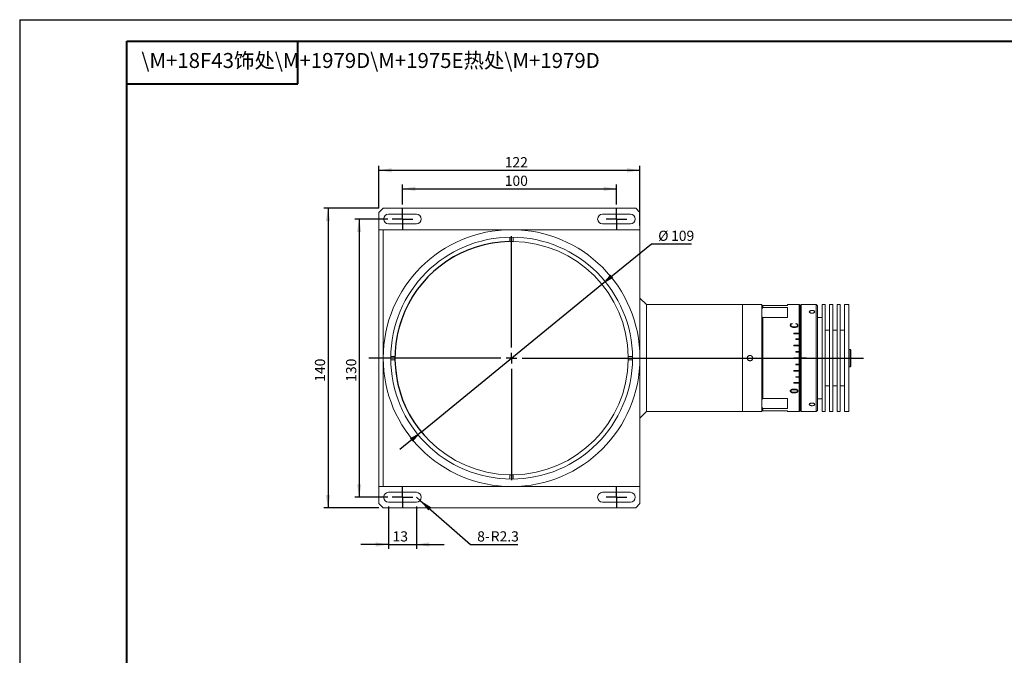
# Model space of a CAD drawing. Units: millimetres. Extents: x 0 to 490, y 0 to 297.
# Drawn here: x 0 to 230, y 148 to 297 of the extents above; entities that cross this region are included whole.
import ezdxf

# ---------------------------------------------------------------- set-up
doc = ezdxf.new("R2010")
doc.units = ezdxf.units.MM
doc.layers.add('FORMAT', color=7, linetype='Continuous')
doc.styles.add('SLDTEXTSTYLE0', font='TXT', dxfattribs={"width": 0.7})
doc.styles.add('SLDTEXTSTYLE1', font='TXT', dxfattribs={"width": 0.7, "bigfont": 'bigfont'})
doc.dimstyles.new('SLDDIMSTYLE0', dxfattribs={"dimtxt": 2.728516, "dimasz": 3, "dimexe": 0, "dimexo": 0.0625, "dimgap": 0.682129, "dimtad": 1, "dimdec": 1, "dimlfac": 2, "dimrnd": 1e-09, "dimzin": 12, "dimdsep": 46, "dimtxsty": 'SLDTEXTSTYLE0', "dimsah": 1, "dimcen": 0.09, "dimadec": 0, "dimazin": 3, "dimtfac": 1, "dimtofl": 0, "dimtmove": 0, "dimatfit": 3, "dimfxl": 0, "dimfrac": 2, "dimtolj": 1, "dimtzin": 12, "dimarcsym": 0})
doc.dimstyles.new('SLDDIMSTYLE1', dxfattribs={"dimtxt": 2.728516, "dimasz": 3, "dimexe": 0, "dimexo": 0.0625, "dimgap": 0.682129, "dimtad": 1, "dimdec": 1, "dimlfac": 2, "dimrnd": 1e-09, "dimzin": 12, "dimdsep": 46, "dimtxsty": 'SLDTEXTSTYLE0', "dimsah": 1, "dimcen": 0.09, "dimadec": 0, "dimazin": 3, "dimtfac": 1, "dimtmove": 0, "dimatfit": 0, "dimfxl": 0, "dimfrac": 2, "dimtolj": 1, "dimtzin": 12, "dimarcsym": 0})
doc.dimstyles.new('SLDDIMSTYLE3', dxfattribs={"dimtxt": 2.728516, "dimasz": 3, "dimexe": 0, "dimexo": 0.0625, "dimgap": 0.682129, "dimtad": 0, "dimtih": 1, "dimtoh": 1, "dimdec": 1, "dimlfac": 2, "dimrnd": 1e-09, "dimzin": 12, "dimdsep": 46, "dimtxsty": 'SLDTEXTSTYLE0', "dimsah": 1, "dimcen": 0, "dimadec": 0, "dimazin": 3, "dimtfac": 1, "dimtmove": 0, "dimatfit": 3, "dimfxl": 0, "dimfrac": 2, "dimtolj": 1, "dimtzin": 12, "dimarcsym": 0})
doc.dimstyles.new('SLDDIMSTYLE4', dxfattribs={"dimtxt": 2.728516, "dimasz": 3, "dimexe": 0, "dimexo": 0.0625, "dimgap": 0.682129, "dimtad": 0, "dimtih": 1, "dimtoh": 1, "dimdec": 1, "dimlfac": 2, "dimrnd": 1e-09, "dimzin": 12, "dimdsep": 46, "dimtxsty": 'SLDTEXTSTYLE0', "dimsah": 1, "dimcen": 0, "dimadec": 0, "dimazin": 3, "dimtfac": 1, "dimtofl": 0, "dimtmove": 0, "dimatfit": 3, "dimfxl": 0, "dimfrac": 2, "dimtolj": 1, "dimtzin": 12, "dimarcsym": 0})

# ---------------------------------------------------------------- blocks, each defined once
blk = doc.blocks.new('_D_8')
at = {"layer": 'FORMAT'}
for p, q in [((136.05, 235.18), (147.62, 244.64)), ((147.62, 244.64), (156.98, 244.64)), ((93.86, 200.68), (136.05, 235.18)), ((93.86, 200.68), (88.82, 196.57))]:
    blk.add_line(p, q, dxfattribs=at)
blk.add_arc((114.95, 217.93), 27.25, 91.3132, 221.3699, dxfattribs=at)
for points in [[(136.05, 235.18), (138.69, 236.69), (138.06, 237.47)], [(93.86, 200.68), (91.22, 199.17), (91.85, 198.4)]]:
    blk.add_solid(points, dxfattribs=at)
at = {"layer": 'FORMAT', "char_height": 2.381, "attachment_point": 1, "style": 'SLDTEXTSTYLE0'}
for s, insert in [('%%c', (149.21, 247.71)), ('109', (152.22, 247.71))]:
    blk.add_mtext(s, dxfattribs=dict(at, insert=insert))
blk = doc.blocks.new('_D_9')
at = {"layer": 'FORMAT'}
for p, q in [((83.95, 252.93), (71.05, 252.93)), ((72.05, 252.93), (72.05, 182.93)), ((83.95, 182.93), (71.05, 182.93))]:
    blk.add_line(p, q, dxfattribs=at)
for points in [[(72.05, 252.93), (71.55, 249.93), (72.55, 249.93)], [(72.05, 182.93), (72.55, 185.93), (71.55, 185.93)]]:
    blk.add_solid(points, dxfattribs=at)
at = {"layer": 'FORMAT', "insert": (68.99, 212.41), "char_height": 2.381, "attachment_point": 1, "rotation": 90, "style": 'SLDTEXTSTYLE0'}
blk.add_mtext('140', dxfattribs=at)
blk = doc.blocks.new('_D_10')
at = {"layer": 'FORMAT'}
for p, q in [((83.95, 252.93), (83.95, 262.82)), ((144.95, 248.93), (144.95, 262.82)), ((83.95, 261.82), (144.95, 261.82))]:
    blk.add_line(p, q, dxfattribs=at)
for points in [[(83.95, 261.82), (86.95, 261.32), (86.95, 262.32)], [(144.95, 261.82), (141.95, 262.32), (141.95, 261.32)]]:
    blk.add_solid(points, dxfattribs=at)
at = {"layer": 'FORMAT', "insert": (113.35, 264.89), "char_height": 2.381, "attachment_point": 1, "style": 'SLDTEXTSTYLE0'}
blk.add_mtext('122', dxfattribs=at)
blk = doc.blocks.new('_D_11')
at = {"layer": 'FORMAT'}
for p, q in [((89.45, 253.83), (89.45, 258.49)), ((139.45, 253.83), (139.45, 258.49)), ((89.45, 257.49), (139.45, 257.49))]:
    blk.add_line(p, q, dxfattribs=at)
for points in [[(89.45, 257.49), (92.45, 256.99), (92.45, 257.99)], [(139.45, 257.49), (136.45, 257.99), (136.45, 256.99)]]:
    blk.add_solid(points, dxfattribs=at)
at = {"layer": 'FORMAT', "insert": (113.35, 260.56), "char_height": 2.381, "attachment_point": 1, "style": 'SLDTEXTSTYLE0'}
blk.add_mtext('100', dxfattribs=at)
blk = doc.blocks.new('_D_12')
at = {"layer": 'FORMAT'}
for p, q in [((86.05, 250.43), (78.33, 250.43)), ((79.33, 250.43), (79.33, 185.43)), ((86.05, 185.43), (78.33, 185.43))]:
    blk.add_line(p, q, dxfattribs=at)
for points in [[(79.33, 250.43), (78.83, 247.43), (79.83, 247.43)], [(79.33, 185.43), (79.83, 188.43), (78.83, 188.43)]]:
    blk.add_solid(points, dxfattribs=at)
at = {"layer": 'FORMAT', "insert": (76.27, 212.41), "char_height": 2.381, "attachment_point": 1, "rotation": 90, "style": 'SLDTEXTSTYLE0'}
blk.add_mtext('130', dxfattribs=at)
blk = doc.blocks.new('_D_13')
at = {"layer": 'FORMAT'}
for p, q in [((86.2, 183.28), (86.2, 173.4)), ((92.7, 183.28), (92.7, 173.4)), ((86.2, 174.4), (79.7, 174.4)), ((86.2, 174.4), (92.7, 174.4)), ((92.7, 174.4), (99.2, 174.4))]:
    blk.add_line(p, q, dxfattribs=at)
for points in [[(86.2, 174.4), (83.2, 174.9), (83.2, 173.9)], [(92.7, 174.4), (95.7, 173.9), (95.7, 174.9)]]:
    blk.add_solid(points, dxfattribs=at)
at = {"layer": 'FORMAT', "insert": (87.14, 177.47), "char_height": 2.381, "attachment_point": 1, "style": 'SLDTEXTSTYLE0'}
blk.add_mtext('13', dxfattribs=at)
blk = doc.blocks.new('_D_14')
at = {"layer": 'FORMAT'}
for p, q in [((92.7, 185.43), (93.57, 184.68)), ((93.57, 184.68), (105.32, 174.4)), ((105.32, 174.4), (116.43, 174.4))]:
    blk.add_line(p, q, dxfattribs=at)
blk.add_solid([(93.57, 184.68), (95.5, 182.32), (96.16, 183.08)], dxfattribs=at)
at = {"layer": 'FORMAT', "char_height": 2.381, "attachment_point": 1, "style": 'SLDTEXTSTYLE0'}
for s, insert in [('8-', (106.91, 177.47)), ('R2.3', (110.08, 177.47))]:
    blk.add_mtext(s, dxfattribs=dict(at, insert=insert))
blk = doc.blocks.new('SW_CENTERMARKSYMBOL_0')
at = {"layer": 'FORMAT', "color": 0}
for p, q in [((0, 2.5), (0, 28.5)), ((-2.5, 0), (-33.33, 0)), ((0, 0), (-1.25, 0)), ((0, 0), (0, 1.25)), ((0, 0), (0, -1.25)), ((0, 0), (1.25, 0)), ((2.5, 0), (82.24, 0)), ((0, -2.5), (0, -28.5))]:
    blk.add_line(p, q, dxfattribs=at)
blk = doc.blocks.new('SW_CENTERMARKSYMBOL_1')
at = {"layer": 'FORMAT', "color": 0}
for p, q in [((0, 1.25), (0, 2.4)), ((-1.25, 0), (-2.4, 0)), ((0, 0), (-1.25, 0)), ((0, 0), (0, 1.25)), ((0, 0), (0, -1.25)), ((0, 0), (1.25, 0)), ((1.25, 0), (2.4, 0)), ((0, -1.25), (0, -2.4))]:
    blk.add_line(p, q, dxfattribs=at)
blk = doc.blocks.new('SW_CENTERMARKSYMBOL_2')
at = {"layer": 'FORMAT', "color": 0}
for p, q in [((0, 1.25), (0, 2.4)), ((-1.25, 0), (-2.4, 0)), ((0, 0), (-1.25, 0)), ((0, 0), (0, 1.25)), ((0, 0), (0, -1.25)), ((0, 0), (1.25, 0)), ((1.25, 0), (2.4, 0)), ((0, -1.25), (0, -2.4))]:
    blk.add_line(p, q, dxfattribs=at)
blk = doc.blocks.new('SW_CENTERMARKSYMBOL_3')
at = {"layer": 'FORMAT', "color": 0}
for p, q in [((0, 1.25), (0, 2.4)), ((-1.25, 0), (-2.4, 0)), ((0, 0), (-1.25, 0)), ((0, 0), (0, 1.25)), ((0, 0), (0, -1.25)), ((0, 0), (1.25, 0)), ((1.25, 0), (2.4, 0)), ((0, -1.25), (0, -2.4))]:
    blk.add_line(p, q, dxfattribs=at)
blk = doc.blocks.new('SW_CENTERMARKSYMBOL_4')
at = {"layer": 'FORMAT', "color": 0}
for p, q in [((0, 1.25), (0, 2.4)), ((-1.25, 0), (-2.4, 0)), ((0, 0), (-1.25, 0)), ((0, 0), (0, 1.25)), ((0, 0), (0, -1.25)), ((0, 0), (1.25, 0)), ((1.25, 0), (2.4, 0)), ((0, -1.25), (0, -2.4))]:
    blk.add_line(p, q, dxfattribs=at)

msp = doc.modelspace()

# ---------------------------------------------------------------- linework, layer by layer
at = {"color": 7, "linetype": 'Continuous', "lineweight": 15}
for p, q in [((84.954, 252.933), (83.954, 251.933)), ((83.954, 247.933), (83.954, 251.933)), ((143.954, 252.933), (84.954, 252.933)), ((92.704, 251.583), (86.204, 251.583)), ((142.704, 251.583), (136.204, 251.583)), ((144.954, 251.933), (143.954, 252.933)), ((144.954, 247.933), (144.954, 251.933)), ((86.204, 249.283), (92.704, 249.283)), ((136.204, 249.283), (142.704, 249.283)), ((84.954, 247.933), (83.954, 247.933)), ((83.954, 187.933), (83.954, 247.933)), ((84.954, 187.933), (84.954, 247.933)), ((84.954, 247.933), (144.954, 247.933)), ((144.954, 247.933), (144.954, 187.933)), ((114.579, 246.18), (114.579, 245.18)), ((115.329, 245.18), (115.329, 246.18)), ((146.454, 230.433), (144.954, 231.933)), ((168.904, 230.433), (146.454, 230.433)), ((146.454, 230.433), (146.454, 206.617)), ((173.404, 230.433), (168.904, 230.433)), ((168.904, 205.433), (168.904, 230.433)), ((168.904, 206.617), (168.904, 230.433)), ((173.404, 205.433), (173.404, 230.433)), ((173.404, 230.07), (173.654, 230.211)), ((173.654, 230.211), (173.654, 229.738)), ((179.404, 230.211), (173.654, 230.211)), ((182.154, 230.433), (179.404, 230.433)), ((179.404, 230.211), (179.404, 230.433)), ((182.404, 230.183), (182.154, 230.433)), ((182.154, 223.771), (182.154, 230.433)), ((182.654, 230.433), (182.404, 230.183)), ((182.404, 218.006), (182.404, 230.183)), ((182.404, 230.183), (182.404, 223.524)), ((186.154, 230.433), (182.654, 230.433)), ((182.654, 230.433), (182.654, 218.008)), ((186.404, 230.183), (186.154, 230.433)), ((186.154, 205.433), (186.154, 230.433)), ((186.404, 230.183), (186.404, 205.683)), ((188.254, 230.433), (187.504, 230.433)), ((187.504, 217.933), (187.504, 230.433)), ((188.254, 217.933), (188.254, 230.433)), ((190.004, 230.433), (189.254, 230.433)), ((189.254, 217.933), (189.254, 230.433)), ((190.004, 217.933), (190.004, 230.433)), ((191.754, 230.433), (191.004, 230.433)), ((191.004, 217.933), (191.004, 230.433)), ((191.754, 217.933), (191.754, 230.433)), ((193.754, 230.433), (192.754, 230.433)), ((192.754, 217.933), (192.754, 230.433)), ((193.754, 217.933), (193.754, 230.433)), ((173.654, 229.738), (173.404, 229.271)), ((173.654, 229.738), (179.404, 229.738)), ((179.404, 227.394), (179.404, 229.738)), ((173.404, 227.617), (173.654, 227.394)), ((173.654, 227.394), (173.654, 208.471)), ((179.404, 227.394), (173.654, 227.394)), ((180.081, 225.932), (180.522, 225.997)), ((180.081, 225.9), (180.522, 225.965)), ((180.081, 225.633), (180.132, 225.844)), ((180.081, 225.603), (180.132, 225.812)), ((180.081, 225.633), (180.081, 225.603)), ((180.132, 225.844), (180.132, 225.812)), ((180.154, 225.613), (180.154, 225.582)), ((180.522, 225.997), (180.543, 225.95)), ((180.522, 225.997), (180.522, 225.965)), ((180.522, 225.965), (180.543, 225.917)), ((181.345, 225.95), (181.376, 225.997)), ((181.345, 225.917), (181.376, 225.965)), ((181.376, 225.997), (181.376, 225.965)), ((181.807, 225.605), (181.807, 225.574)), ((181.879, 225.597), (181.879, 225.566)), ((187.504, 227.433), (186.404, 227.433)), ((180.904, 223.771), (180.904, 223.638)), ((182.154, 223.771), (180.904, 223.771)), ((182.204, 223.748), (180.904, 223.748)), ((180.904, 223.638), (182.154, 223.638)), ((180.985, 225.25), (180.985, 225.221)), ((182.204, 223.748), (182.154, 223.771)), ((182.154, 222.406), (182.154, 223.638)), ((182.154, 223.638), (182.204, 223.615)), ((182.204, 223.615), (182.204, 223.748)), ((182.404, 223.524), (182.404, 205.683)), ((189.254, 224.433), (188.254, 224.433)), ((191.004, 224.433), (190.004, 224.433)), ((192.754, 224.433), (191.754, 224.433)), ((182.154, 220.977), (180.904, 220.977)), ((180.904, 220.977), (180.904, 220.831)), ((182.204, 220.964), (180.904, 220.964)), ((182.154, 222.406), (181.404, 222.406)), ((181.404, 222.406), (181.404, 222.266)), ((182.204, 222.388), (181.404, 222.388)), ((181.404, 222.266), (182.154, 222.266)), ((182.204, 222.388), (182.154, 222.406)), ((182.154, 220.977), (182.154, 222.266)), ((182.154, 222.266), (182.204, 222.248)), ((182.204, 220.964), (182.154, 220.977)), ((182.204, 222.248), (182.204, 222.388)), ((182.204, 220.819), (182.204, 220.964)), ((180.904, 220.831), (182.154, 220.831)), ((182.154, 219.503), (181.404, 219.503)), ((181.404, 219.503), (181.404, 219.354)), ((182.204, 219.497), (181.404, 219.497)), ((181.404, 219.354), (182.154, 219.354)), ((182.154, 219.503), (182.154, 220.831)), ((182.154, 220.831), (182.204, 220.819)), ((182.204, 219.497), (182.154, 219.503)), ((182.154, 218.008), (182.154, 219.354)), ((182.154, 219.354), (182.204, 219.349)), ((182.204, 219.349), (182.204, 219.497)), ((194.104, 219.933), (193.754, 219.933)), ((194.254, 219.783), (194.104, 219.933)), ((194.104, 215.933), (194.104, 219.933)), ((194.254, 219.783), (194.254, 216.083)), ((87.706, 218.308), (86.706, 218.308)), ((86.706, 217.558), (87.706, 217.558)), ((143.201, 218.308), (142.201, 218.308)), ((142.201, 217.558), (143.201, 217.558)), ((182.154, 218.008), (180.904, 218.008)), ((180.904, 218.008), (180.904, 217.858)), ((182.204, 218.007), (180.904, 218.007)), ((180.904, 217.858), (182.154, 217.858)), ((180.904, 217.858), (182.204, 217.858)), ((182.154, 216.511), (181.404, 216.511)), ((181.404, 216.511), (181.404, 216.362)), ((181.404, 216.368), (182.204, 216.368)), ((181.404, 216.362), (182.154, 216.362)), ((182.204, 218.007), (182.154, 218.008)), ((182.154, 216.511), (182.154, 217.858)), ((182.154, 217.858), (182.204, 217.858)), ((182.204, 216.516), (182.154, 216.511)), ((182.154, 216.362), (182.204, 216.368)), ((182.154, 215.034), (182.154, 216.362)), ((182.204, 217.858), (182.204, 218.007)), ((182.204, 216.368), (182.204, 216.516)), ((182.404, 205.683), (182.404, 218.006)), ((182.654, 218.008), (182.604, 218.007)), ((182.604, 218.007), (182.604, 217.858)), ((183.904, 218.007), (182.604, 218.007)), ((182.604, 217.858), (182.654, 217.858)), ((182.604, 217.858), (183.904, 217.858)), ((183.904, 218.008), (182.654, 218.008)), ((182.654, 217.858), (182.654, 205.433)), ((182.654, 217.858), (183.904, 217.858)), ((183.904, 217.858), (183.904, 218.008)), ((187.504, 205.433), (187.504, 217.933)), ((188.254, 205.433), (188.254, 217.933)), ((189.254, 205.433), (189.254, 217.933)), ((190.004, 205.433), (190.004, 217.933)), ((191.004, 205.433), (191.004, 217.933)), ((191.754, 205.433), (191.754, 217.933)), ((192.754, 205.433), (192.754, 217.933)), ((193.754, 205.433), (193.754, 217.933)), ((182.154, 215.034), (180.904, 215.034)), ((180.904, 215.034), (180.904, 214.888)), ((180.904, 214.901), (182.204, 214.901)), ((180.904, 214.888), (182.154, 214.888)), ((182.204, 215.046), (182.154, 215.034)), ((182.154, 214.888), (182.204, 214.901)), ((182.154, 213.599), (182.154, 214.888)), ((182.204, 214.901), (182.204, 215.046)), ((193.754, 215.933), (194.104, 215.933)), ((194.104, 215.933), (194.254, 216.083)), ((182.154, 212.227), (180.904, 212.227)), ((180.904, 212.227), (180.904, 212.094)), ((180.904, 212.117), (182.204, 212.117)), ((180.904, 212.094), (182.154, 212.094)), ((182.154, 213.599), (181.404, 213.599)), ((181.404, 213.599), (181.404, 213.459)), ((181.404, 213.477), (182.204, 213.477)), ((181.404, 213.459), (182.154, 213.459)), ((182.204, 213.617), (182.154, 213.599)), ((182.154, 213.459), (182.204, 213.477)), ((182.154, 212.227), (182.154, 213.459)), ((182.204, 212.25), (182.154, 212.227)), ((182.154, 212.094), (182.204, 212.117)), ((182.154, 205.433), (182.154, 212.094)), ((182.204, 213.477), (182.204, 213.617)), ((182.204, 212.117), (182.204, 212.25)), ((180.081, 210.244), (180.081, 210.274)), ((180.154, 210.274), (180.154, 210.244)), ((180.97, 210.574), (180.97, 210.544)), ((180.975, 209.801), (180.975, 209.834)), ((181.807, 210.274), (181.807, 210.244)), ((181.879, 210.244), (181.879, 210.274)), ((188.254, 211.433), (189.254, 211.433)), ((190.004, 211.433), (191.004, 211.433)), ((191.754, 211.433), (192.754, 211.433)), ((173.654, 208.471), (173.404, 208.248)), ((179.404, 208.471), (173.654, 208.471)), ((179.404, 206.128), (179.404, 208.471)), ((186.404, 208.433), (187.504, 208.433)), ((144.954, 203.933), (146.454, 205.433)), ((146.454, 206.617), (146.454, 205.433)), ((146.454, 205.433), (168.904, 205.433)), ((168.904, 205.433), (168.904, 206.617)), ((168.904, 205.433), (173.404, 205.433)), ((173.404, 206.594), (173.654, 206.128)), ((173.654, 205.654), (173.404, 205.795)), ((173.654, 206.128), (173.654, 205.654)), ((173.654, 206.128), (179.404, 206.128)), ((179.404, 205.654), (173.654, 205.654)), ((179.404, 205.433), (179.404, 205.654)), ((179.404, 205.433), (182.154, 205.433)), ((182.154, 205.433), (182.404, 205.683)), ((182.404, 205.683), (182.654, 205.433)), ((182.654, 205.433), (186.154, 205.433)), ((186.154, 205.433), (186.404, 205.683)), ((187.504, 205.433), (188.254, 205.433)), ((189.254, 205.433), (190.004, 205.433)), ((191.004, 205.433), (191.754, 205.433)), ((192.754, 205.433), (193.754, 205.433)), ((114.579, 190.685), (114.579, 189.685)), ((115.329, 189.685), (115.329, 190.685)), ((84.954, 187.933), (83.954, 187.933)), ((83.954, 183.933), (83.954, 187.933)), ((144.954, 187.933), (84.954, 187.933)), ((92.704, 186.583), (86.204, 186.583)), ((142.704, 186.583), (136.204, 186.583)), ((144.954, 183.933), (144.954, 187.933)), ((86.204, 184.283), (92.704, 184.283)), ((136.204, 184.283), (142.704, 184.283)), ((83.954, 183.933), (84.954, 182.933)), ((143.954, 182.933), (84.954, 182.933)), ((143.954, 182.933), (144.954, 183.933))]:
    msp.add_line(p, q, dxfattribs=at)
for radius in [30, 28.25]:
    msp.add_circle((114.954, 217.933), radius, dxfattribs=at)
for centre, radius, start, end in [((86.204, 250.433), 1.15, 90, 270), ((92.704, 250.433), 1.15, 270, 90), ((136.204, 250.433), 1.15, 90, 270), ((142.704, 250.433), 1.15, 270, 90), ((114.954, 217.933), 27.25, 90.7885, 179.2115), ((114.954, 217.933), 27.25, 89.2115, 90.7885), ((114.954, 217.933), 27.25, 0.7885, 89.2115), ((114.954, 217.933), 27.25, 179.2115, 180.7885), ((114.954, 217.933), 27.25, 180.7885, 269.2115), ((114.954, 217.933), 27.25, 270.7885, 359.2115), ((114.954, 217.933), 27.25, 359.2115, 0.7885), ((114.954, 217.933), 27.25, 269.2115, 270.7885), ((86.204, 185.433), 1.15, 90, 270), ((92.704, 185.433), 1.15, 270, 90), ((136.204, 185.433), 1.15, 90, 270), ((142.704, 185.433), 1.15, 270, 90)]:
    msp.add_arc(centre, radius, start, end, dxfattribs=at)
for points, knots in [([(185.154, 228.432), (185.084, 228.436), (184.943, 228.443), (184.756, 228.501), (184.614, 228.585), (184.532, 228.688), (184.521, 228.795), (184.581, 228.895), (184.705, 228.977), (184.88, 229.034), (185.086, 229.061), (185.299, 229.055), (185.496, 229.017), (185.655, 228.95), (185.757, 228.86), (185.791, 228.756), (185.753, 228.649), (185.648, 228.552), (185.487, 228.477), (185.313, 228.437), (185.198, 228.433), (185.154, 228.432)], [0, 0, 0, 0, 0.053643, 0.1072844, 0.1609679, 0.2146789, 0.2683442, 0.3219619, 0.3756044, 0.4293053, 0.4830073, 0.5366512, 0.5902684, 0.6439321, 0.6976428, 0.7513278, 0.8049545, 0.8585813, 0.9122662, 0.965977, 1, 1, 1, 1]), ([(180.132, 225.844), (180.131, 225.861), (180.131, 225.887), (180.107, 225.917), (180.09, 225.927), (180.081, 225.932)], [0, 0, 0, 0, 0.4997343, 0.7493432, 1, 1, 1, 1]), ([(180.985, 225.092), (180.88, 225.096), (180.67, 225.105), (180.419, 225.189), (180.25, 225.292), (180.15, 225.392), (180.102, 225.489), (180.083, 225.571), (180.082, 225.613), (180.081, 225.633)], [0, 0, 0, 0, 0.2501378, 0.4997354, 0.6305024, 0.7498105, 0.8747217, 0.9373428, 1, 1, 1, 1]), ([(180.543, 225.95), (180.493, 225.936), (180.395, 225.908), (180.285, 225.85), (180.215, 225.79), (180.165, 225.717), (180.158, 225.654), (180.154, 225.613)], [0, 0, 0, 0, 0.2504689, 0.500495, 0.625616, 0.7507314, 1, 1, 1, 1]), ([(180.154, 225.613), (180.158, 225.578), (180.167, 225.509), (180.246, 225.421), (180.352, 225.36), (180.59, 225.271), (180.81, 225.26), (180.985, 225.25)], [0, 0, 0, 0, 0.1248151, 0.2496093, 0.3748474, 0.5003553, 1, 1, 1, 1]), ([(180.154, 225.582), (180.158, 225.548), (180.167, 225.479), (180.246, 225.391), (180.352, 225.33), (180.59, 225.242), (180.81, 225.23), (180.985, 225.221)], [0, 0, 0, 0, 0.1244765, 0.2490696, 0.3742696, 0.4998311, 1, 1, 1, 1]), ([(180.985, 225.25), (181.161, 225.256), (181.381, 225.264), (181.624, 225.343), (181.712, 225.397), (181.763, 225.454), (181.799, 225.518), (181.803, 225.57), (181.807, 225.605)], [0, 0, 0, 0, 0.4996941, 0.6249822, 0.7498302, 0.8119955, 0.875063, 1, 1, 1, 1]), ([(181.879, 225.597), (181.876, 225.556), (181.87, 225.475), (181.812, 225.357), (181.715, 225.259), (181.547, 225.159), (181.294, 225.1), (181.088, 225.095), (180.985, 225.092)], [0, 0, 0, 0, 0.125083, 0.2500044, 0.3749606, 0.4999666, 0.7495513, 1, 1, 1, 1]), ([(180.985, 225.221), (181.161, 225.227), (181.381, 225.234), (181.624, 225.314), (181.712, 225.367), (181.763, 225.424), (181.799, 225.488), (181.803, 225.54), (181.807, 225.574)], [0, 0, 0, 0, 0.5002459, 0.6256021, 0.750402, 0.8124837, 0.8754057, 1, 1, 1, 1]), ([(181.807, 225.605), (181.805, 225.628), (181.801, 225.673), (181.771, 225.737), (181.723, 225.794), (181.641, 225.858), (181.514, 225.917), (181.401, 225.939), (181.345, 225.95)], [0, 0, 0, 0, 0.12501454, 0.25000488, 0.37041882, 0.50017732, 0.7498741, 1, 1, 1, 1]), ([(181.376, 225.997), (181.439, 225.983), (181.563, 225.955), (181.726, 225.87), (181.83, 225.77), (181.874, 225.674), (181.878, 225.623), (181.879, 225.597)], [0, 0, 0, 0, 0.25031357, 0.50033165, 0.74963412, 0.8747813, 1, 1, 1, 1]), ([(181.376, 225.965), (181.439, 225.951), (181.563, 225.923), (181.726, 225.838), (181.83, 225.739), (181.874, 225.643), (181.878, 225.592), (181.879, 225.566)], [0, 0, 0, 0, 0.2507032, 0.5009069, 0.7500779, 0.8750276, 1, 1, 1, 1]), ([(170.654, 217.308), (170.584, 217.314), (170.443, 217.328), (170.256, 217.436), (170.114, 217.594), (170.032, 217.792), (170.021, 218.006), (170.081, 218.211), (170.205, 218.385), (170.38, 218.508), (170.586, 218.566), (170.799, 218.553), (170.996, 218.47), (171.155, 218.326), (171.257, 218.138), (171.291, 217.927), (171.253, 217.717), (171.148, 217.53), (170.987, 217.39), (170.813, 217.318), (170.698, 217.31), (170.654, 217.308)], [0, 0, 0, 0, 0.053643, 0.1072844, 0.1609679, 0.2146789, 0.2683442, 0.3219619, 0.3756044, 0.4293053, 0.4830073, 0.5366512, 0.5902684, 0.6439321, 0.6976428, 0.7513278, 0.8049545, 0.8585813, 0.9122662, 0.965977, 1, 1, 1, 1]), ([(180.081, 210.244), (180.085, 210.283), (180.093, 210.36), (180.167, 210.465), (180.275, 210.547), (180.445, 210.626), (180.68, 210.691), (180.877, 210.698), (180.975, 210.702)], [0, 0, 0, 0, 0.1248496, 0.24956, 0.3745372, 0.4997327, 0.7496996, 1, 1, 1, 1]), ([(180.975, 209.834), (180.877, 209.837), (180.68, 209.843), (180.442, 209.9), (180.274, 209.978), (180.167, 210.057), (180.093, 210.159), (180.085, 210.236), (180.081, 210.274)], [0, 0, 0, 0, 0.2507161, 0.5008347, 0.6260446, 0.750977, 0.8754895, 1, 1, 1, 1]), ([(180.975, 209.801), (180.877, 209.805), (180.68, 209.811), (180.442, 209.867), (180.274, 209.946), (180.167, 210.025), (180.093, 210.128), (180.085, 210.205), (180.081, 210.244)], [0, 0, 0, 0, 0.2503814, 0.5002545, 0.6254334, 0.7504409, 0.8751719, 1, 1, 1, 1]), ([(180.97, 210.574), (180.803, 210.569), (180.595, 210.562), (180.358, 210.501), (180.265, 210.46), (180.208, 210.413), (180.164, 210.356), (180.158, 210.307), (180.154, 210.274)], [0, 0, 0, 0, 0.5006206, 0.6260008, 0.7509128, 0.8150853, 0.8758801, 1, 1, 1, 1]), ([(180.97, 210.544), (180.803, 210.539), (180.595, 210.533), (180.358, 210.471), (180.265, 210.43), (180.208, 210.383), (180.164, 210.326), (180.158, 210.277), (180.154, 210.244)], [0, 0, 0, 0, 0.50014473, 0.62545088, 0.75036891, 0.81461124, 0.8755252, 1, 1, 1, 1]), ([(180.154, 210.244), (180.155, 210.228), (180.157, 210.195), (180.18, 210.15), (180.214, 210.11), (180.301, 210.045), (180.553, 209.958), (180.801, 209.953), (180.97, 209.95)], [0, 0, 0, 0, 0.0621221, 0.1251308, 0.1870022, 0.2485698, 0.4904359, 1, 1, 1, 1]), ([(181.807, 210.274), (181.805, 210.291), (181.803, 210.324), (181.781, 210.371), (181.746, 210.414), (181.686, 210.461), (181.595, 210.506), (181.352, 210.568), (181.14, 210.571), (180.97, 210.574)], [0, 0, 0, 0, 0.0623574, 0.1246875, 0.1850372, 0.2495371, 0.3744552, 0.4996217, 1, 1, 1, 1]), ([(181.807, 210.244), (181.805, 210.26), (181.803, 210.294), (181.781, 210.341), (181.746, 210.383), (181.686, 210.431), (181.595, 210.476), (181.352, 210.538), (181.14, 210.542), (180.97, 210.544)], [0, 0, 0, 0, 0.0625435, 0.1250345, 0.1854954, 0.2500615, 0.3749992, 0.5000952, 1, 1, 1, 1]), ([(180.97, 209.95), (181.139, 209.953), (181.35, 209.957), (181.588, 210.021), (181.696, 210.072), (181.769, 210.133), (181.802, 210.194), (181.805, 210.227), (181.807, 210.244)], [0, 0, 0, 0, 0.5000168, 0.6252285, 0.7503414, 0.8749395, 0.9374737, 1, 1, 1, 1]), ([(180.975, 210.702), (181.074, 210.699), (181.272, 210.693), (181.513, 210.634), (181.681, 210.549), (181.789, 210.467), (181.866, 210.361), (181.875, 210.283), (181.879, 210.244)], [0, 0, 0, 0, 0.2503998, 0.5002639, 0.6254116, 0.7504353, 0.8752049, 1, 1, 1, 1]), ([(181.879, 210.274), (181.874, 210.236), (181.865, 210.158), (181.784, 210.059), (181.676, 209.981), (181.509, 209.901), (181.27, 209.843), (181.073, 209.837), (180.975, 209.834)], [0, 0, 0, 0, 0.1243909, 0.2489595, 0.373954, 0.4991775, 0.7492798, 1, 1, 1, 1]), ([(181.879, 210.244), (181.874, 210.205), (181.865, 210.127), (181.784, 210.028), (181.676, 209.949), (181.509, 209.868), (181.27, 209.811), (181.073, 209.805), (180.975, 209.801)], [0, 0, 0, 0, 0.1247069, 0.2494798, 0.3745461, 0.4997452, 0.74961, 1, 1, 1, 1]), ([(185.154, 206.808), (185.084, 206.811), (184.943, 206.818), (184.756, 206.867), (184.614, 206.942), (184.532, 207.037), (184.521, 207.144), (184.581, 207.249), (184.705, 207.34), (184.88, 207.406), (185.086, 207.438), (185.299, 207.431), (185.496, 207.386), (185.655, 207.309), (185.757, 207.211), (185.791, 207.104), (185.753, 207), (185.648, 206.911), (185.487, 206.846), (185.313, 206.813), (185.198, 206.81), (185.154, 206.808)], [0, 0, 0, 0, 0.053643, 0.1072844, 0.1609679, 0.2146789, 0.2683442, 0.3219619, 0.3756044, 0.4293053, 0.4830073, 0.5366512, 0.5902684, 0.6439321, 0.6976428, 0.7513278, 0.8049545, 0.8585813, 0.9122662, 0.965977, 1, 1, 1, 1])]:
    msp.add_open_spline(points, degree=3, knots=knots, dxfattribs=at)
at = {"layer": 'FORMAT'}
for q in [(420, 297), (0, 0)]:
    msp.add_line((0, 297), q, dxfattribs=at)
at = {"layer": 'FORMAT', "color": 7, "lineweight": 40}
msp.add_line((25, 292), (415, 292), dxfattribs=at)
at = {"layer": 'FORMAT', "lineweight": 40}
for p, q in [((25, 5), (25, 292)), ((65, 282), (65, 292)), ((25, 282), (65, 282))]:
    msp.add_line(p, q, dxfattribs=at)

# ---------------------------------------------------------------- block references
at = {"layer": 'FORMAT'}
for name, p in [('SW_CENTERMARKSYMBOL_1', (89.454, 250.433)), ('SW_CENTERMARKSYMBOL_2', (139.454, 250.433)), ('SW_CENTERMARKSYMBOL_0', (114.954, 217.933)), ('SW_CENTERMARKSYMBOL_4', (89.454, 185.433)), ('SW_CENTERMARKSYMBOL_3', (139.454, 185.433))]:
    msp.add_blockref(name, p, dxfattribs=at)

# ---------------------------------------------------------------- texts
at = {"layer": 'FORMAT', "color": 7, "insert": (28.444, 289.22), "char_height": 3.5, "attachment_point": 1, "style": 'SLDTEXTSTYLE1'}
msp.add_mtext('\\M+18F43饰处\\M+1979D\\M+1975E热处\\M+1979D', dxfattribs=at)

# ---------------------------------------------------------------- dimensions: what is measured, and where the dimension line sits
at = {"layer": 'FORMAT'}
for base, p1, p2, dimstyle, picture, middle in [((144.954, 261.816), (83.954, 251.933), (144.954, 247.933), 'SLDDIMSTYLE0', '_D_10', (115.735, 261.816)), ((139.454, 257.487), (89.454, 252.833), (139.454, 252.833), 'SLDDIMSTYLE0', '_D_11', (115.735, 257.487)), ((92.704, 174.405), (86.204, 184.283), (92.704, 184.283), 'SLDDIMSTYLE1', '_D_13', (88.723, 174.405))]:
    dim = msp.add_linear_dim(base=base, p1=p1, p2=p2, dimstyle=dimstyle, dxfattribs=at)
    dim.commit()
    dim.dimension.update_dxf_attribs({"geometry": picture, "text_midpoint": middle, "dimtype": 160})
for base, p1, p2, picture, middle in [((72.055, 182.933), (84.954, 252.933), (84.954, 182.933), '_D_9', (72.055, 214.791)), ((79.335, 185.433), (87.054, 250.433), (87.054, 185.433), '_D_12', (79.335, 214.791))]:
    dim = msp.add_linear_dim(base=base, p1=p1, p2=p2, angle=90, dimstyle='SLDDIMSTYLE0', dxfattribs=at)
    dim.commit()
    dim.dimension.update_dxf_attribs({"geometry": picture, "text_midpoint": middle, "dimtype": 160})
dim = msp.add_diameter_dim_2p(p1=(136.05, 235.18), p2=(93.857, 200.685), dimstyle='SLDDIMSTYLE3', dxfattribs=at)
dim.commit()
dim.dimension.update_dxf_attribs({"geometry": '_D_8', "text_midpoint": (153.095, 246.448), "dimtype": 163})
dim = msp.add_radius_dim(center=(92.704, 185.433), mpoint=(93.57, 184.676), text='8-<>', dimstyle='SLDDIMSTYLE4', dxfattribs=at)
dim.commit()
dim.dimension.update_dxf_attribs({"geometry": '_D_14', "text_midpoint": (111.669, 175.992), "dimtype": 164})

doc.saveas('drawing.dxf')
